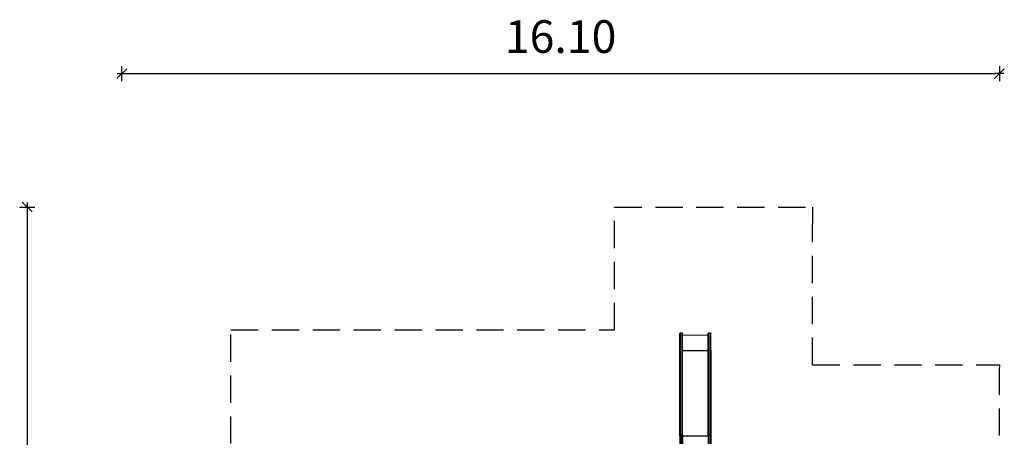
# Model space of a CAD drawing. Units: inches. Extents: x -37 to -18.2, y 12.5 to 32.
# Drawn here: x -36.2 to -18.2, y 24.4 to 32 of the extents above; entities that cross this region are included whole.
import ezdxf

# ---------------------------------------------------------------- set-up
doc = ezdxf.new("R2010")
doc.units = ezdxf.units.IN
doc.header["$MEASUREMENT"] = 0
doc.linetypes.add('DASHED', pattern=[0.75, 0.5, -0.25])
doc.layers.get('0').update_dxf_attribs({"lineweight": 25})
doc.layers.add('STREFA BEZPIECZEŃSTWA', color=7, linetype='DASHED', lineweight=25)
doc.layers.add('WYMIAR', color=7, linetype='Continuous', lineweight=25)
doc.styles.add('AR 01 SWIS', font='swissc.ttf')

# ---------------------------------------------------------------- blocks, each defined once
blk = doc.blocks.new('MAR-STRZ')
at = {"color": 10}
blk.add_line((1.5, 1.5), (-1.5, -1.5), dxfattribs=at)
for p, q in [((1.4, 0), (-1.4, 0)), ((0, 2.3), (0, -2.3))]:
    blk.add_line(p, q)

msp = doc.modelspace()

# ---------------------------------------------------------------- linework, layer by layer
for p, q in [((-24.121, 26.258), (-24.12, 26.264)), ((-24.121, 26.239), (-24.121, 26.258)), ((-24.121, 25.959), (-24.121, 26.239)), ((-24.12, 26.264), (-24.118, 26.269)), ((-24.118, 26.269), (-24.114, 26.274)), ((-24.114, 26.274), (-24.109, 26.277)), ((-24.114, 26.259), (-24.114, 25.96)), ((-24.109, 26.277), (-24.104, 26.28)), ((-24.104, 26.28), (-24.098, 26.28)), ((-24.098, 26.28), (-24.092, 26.28)), ((-24.092, 26.28), (-24.086, 26.277)), ((-24.086, 26.277), (-24.081, 26.274)), ((-24.081, 26.274), (-24.078, 26.269)), ((-24.081, 25.96), (-24.081, 26.258)), ((-24.078, 26.269), (-24.075, 26.264)), ((-24.075, 26.264), (-24.075, 26.258)), ((-24.075, 25.959), (-24.075, 26.258)), ((-24.075, 26.24), (-23.601, 26.239)), ((-23.601, 26.258), (-23.6, 26.264)), ((-23.601, 26.239), (-23.601, 26.258)), ((-23.601, 25.959), (-23.601, 26.239)), ((-23.6, 26.264), (-23.598, 26.269)), ((-23.598, 26.269), (-23.594, 26.274)), ((-23.594, 26.274), (-23.589, 26.277)), ((-23.594, 26.259), (-23.594, 25.96)), ((-23.589, 26.277), (-23.584, 26.28)), ((-23.584, 26.28), (-23.578, 26.28)), ((-23.578, 26.28), (-23.572, 26.28)), ((-23.572, 26.28), (-23.566, 26.277)), ((-23.566, 26.277), (-23.561, 26.274)), ((-23.561, 25.876), (-23.561, 26.276)), ((-23.561, 26.274), (-23.558, 26.269)), ((-23.561, 25.96), (-23.561, 26.258)), ((-23.558, 26.269), (-23.555, 26.264)), ((-23.555, 26.264), (-23.555, 26.258)), ((-23.555, 25.959), (-23.555, 26.258)), ((-24.121, 25.959), (-24.12, 25.959)), ((-24.121, 25.959), (-24.121, 25.957)), ((-24.121, 25.953), (-24.121, 25.959)), ((-24.121, 24.794), (-24.121, 25.953)), ((-24.12, 25.959), (-24.118, 25.96)), ((-24.118, 25.96), (-24.114, 25.96)), ((-24.114, 25.96), (-24.114, 25.957)), ((-24.114, 25.957), (-24.114, 24.8)), ((-24.081, 25.96), (-24.078, 25.96)), ((-24.081, 25.957), (-24.081, 25.96)), ((-24.081, 24.8), (-24.081, 25.957)), ((-24.078, 25.96), (-24.075, 25.959)), ((-24.075, 25.959), (-24.075, 25.959)), ((-24.075, 25.957), (-23.601, 25.957)), ((-24.075, 24.794), (-24.075, 25.955)), ((-23.601, 25.959), (-23.6, 25.959)), ((-23.601, 25.959), (-23.601, 25.957)), ((-23.601, 24.796), (-23.601, 25.955)), ((-23.6, 25.959), (-23.598, 25.96)), ((-23.598, 25.96), (-23.594, 25.96)), ((-23.594, 25.959), (-23.594, 24.801)), ((-23.561, 25.96), (-23.558, 25.96)), ((-23.561, 24.801), (-23.561, 25.959)), ((-23.558, 25.96), (-23.555, 25.959)), ((-23.555, 25.959), (-23.555, 25.959)), ((-23.555, 25.959), (-23.555, 24.397)), ((-24.121, 24.397), (-24.121, 25.556)), ((-24.114, 25.56), (-24.114, 24.403)), ((-24.081, 24.403), (-24.081, 25.56)), ((-24.075, 24.397), (-24.075, 25.558)), ((-23.601, 24.397), (-23.601, 25.556)), ((-23.594, 25.56), (-23.594, 24.403)), ((-23.561, 24.403), (-23.561, 25.56)), ((-23.555, 24.8), (-23.555, 24.798)), ((-24.121, 24.397), (-24.12, 24.399)), ((-24.121, 24.397), (-24.121, 24.391)), ((-24.121, 24.391), (-24.121, 24.24)), ((-24.12, 24.399), (-24.118, 24.401)), ((-24.118, 24.401), (-24.114, 24.403)), ((-24.114, 24.403), (-24.114, 24.395)), ((-24.113, 24.399), (-24.114, 24.397)), ((-24.114, 24.397), (-24.114, 24.395)), ((-24.114, 24.395), (-24.113, 24.393)), ((-24.112, 24.4), (-24.113, 24.399)), ((-24.113, 24.393), (-24.112, 24.392)), ((-24.112, 24.4), (-24.111, 24.403)), ((-24.112, 24.399), (-24.112, 24.4)), ((-24.112, 24.399), (-24.112, 24.392)), ((-24.112, 24.24), (-24.112, 24.392)), ((-24.111, 24.403), (-24.109, 24.406)), ((-24.109, 24.406), (-24.107, 24.409)), ((-24.107, 24.409), (-24.103, 24.411)), ((-24.103, 24.411), (-24.1, 24.412)), ((-24.1, 24.412), (-24.096, 24.412)), ((-24.096, 24.412), (-24.092, 24.411)), ((-24.092, 24.411), (-24.089, 24.409)), ((-24.089, 24.409), (-24.086, 24.406)), ((-24.086, 24.406), (-24.085, 24.404)), ((-24.084, 24.404), (-24.085, 24.404)), ((-24.085, 24.404), (-24.084, 24.403)), ((-24.082, 24.402), (-24.084, 24.404)), ((-24.084, 24.403), (-24.083, 24.399)), ((-24.083, 24.399), (-24.083, 24.396)), ((-24.083, 24.395), (-24.082, 24.396)), ((-24.083, 24.396), (-24.083, 24.395)), ((-24.083, 24.24), (-24.083, 24.395)), ((-24.081, 24.4), (-24.082, 24.402)), ((-24.082, 24.396), (-24.081, 24.398)), ((-24.081, 24.403), (-24.078, 24.401)), ((-24.081, 24.4), (-24.081, 24.403)), ((-24.081, 24.398), (-24.081, 24.4)), ((-24.078, 24.401), (-24.075, 24.399)), ((-24.075, 24.399), (-24.075, 24.397)), ((-24.075, 24.397), (-24.075, 24.24)), ((-24.075, 24.391), (-23.601, 24.391)), ((-23.601, 24.397), (-23.6, 24.399)), ((-23.601, 24.397), (-23.601, 24.391)), ((-23.601, 24.391), (-23.601, 24.24)), ((-23.6, 24.399), (-23.598, 24.401)), ((-23.598, 24.401), (-23.594, 24.403)), ((-23.594, 24.403), (-23.594, 24.395)), ((-23.593, 24.399), (-23.594, 24.397)), ((-23.594, 24.397), (-23.594, 24.395)), ((-23.594, 24.395), (-23.593, 24.393)), ((-23.592, 24.4), (-23.593, 24.399)), ((-23.593, 24.393), (-23.592, 24.392)), ((-23.592, 24.4), (-23.591, 24.403)), ((-23.592, 24.399), (-23.592, 24.4)), ((-23.592, 24.399), (-23.592, 24.392)), ((-23.592, 24.24), (-23.592, 24.392)), ((-23.591, 24.403), (-23.589, 24.406)), ((-23.589, 24.406), (-23.587, 24.409)), ((-23.587, 24.409), (-23.583, 24.411)), ((-23.583, 24.411), (-23.58, 24.412)), ((-23.58, 24.412), (-23.576, 24.412)), ((-23.576, 24.412), (-23.572, 24.411)), ((-23.572, 24.411), (-23.569, 24.409)), ((-23.569, 24.409), (-23.566, 24.406)), ((-23.566, 24.406), (-23.565, 24.404)), ((-23.564, 24.404), (-23.565, 24.404)), ((-23.565, 24.404), (-23.564, 24.403)), ((-23.562, 24.402), (-23.564, 24.404)), ((-23.564, 24.403), (-23.563, 24.399)), ((-23.563, 24.399), (-23.563, 24.396)), ((-23.563, 24.395), (-23.562, 24.396)), ((-23.563, 24.396), (-23.563, 24.395)), ((-23.563, 24.24), (-23.563, 24.395)), ((-23.561, 24.4), (-23.562, 24.402)), ((-23.562, 24.396), (-23.561, 24.398)), ((-23.561, 24.403), (-23.558, 24.401)), ((-23.561, 24.4), (-23.561, 24.403)), ((-23.561, 24.398), (-23.561, 24.4)), ((-23.558, 24.401), (-23.555, 24.399)), ((-23.555, 24.397), (-23.555, 24.24))]:
    msp.add_line(p, q)
for centre in [(-24.098, 26.256), (-23.578, 26.256)]:
    msp.add_arc(centre, 0.0169, 7.1687, 169.213)
at = {"layer": 'STREFA BEZPIECZEŃSTWA'}
for p, q in [((-25.32, 26.332), (-25.32, 28.588)), ((-25.32, 28.588), (-21.689, 28.588)), ((-21.689, 28.588), (-21.689, 28.28)), ((-21.689, 25.691), (-21.689, 28.28)), ((-32.353, 22.746), (-32.353, 26.332)), ((-32.353, 26.332), (-25.32, 26.332)), ((-21.689, 25.691), (-18.264, 25.691)), ((-18.264, 25.691), (-18.264, 25.643)), ((-18.264, 23.643), (-18.264, 25.643))]:
    msp.add_line(p, q, dxfattribs=at)
at = {"layer": 'WYMIAR'}
for p, q in [((-34.293, 31.037), (-18.324, 31.037)), ((-36.088, 28.528), (-36.088, 12.637))]:
    msp.add_line(p, q, dxfattribs=at)

# ---------------------------------------------------------------- block references
at = {"layer": 'WYMIAR', "xscale": 0.06, "yscale": 0.06, "zscale": 0.06}
for p, rotation in [((-34.353, 31.037), 180), ((-36.088, 28.588), 90)]:
    msp.add_blockref('MAR-STRZ', p, dxfattribs=dict(at, rotation=rotation))
msp.add_blockref('MAR-STRZ', (-18.264, 31.037), dxfattribs=at)

# ---------------------------------------------------------------- texts
at = {"layer": 'WYMIAR', "insert": (-26.308, 31.716), "char_height": 0.6, "attachment_point": 5, "style": 'AR 01 SWIS'}
msp.add_mtext('\\A1;16.10', dxfattribs=at)

doc.saveas('drawing.dxf')
